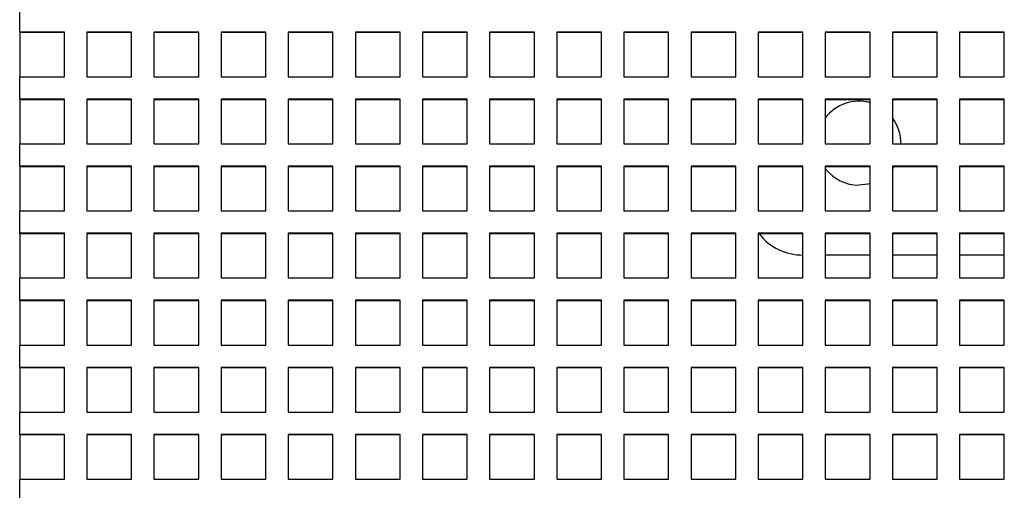
# Model space of a CAD drawing. Units: millimetres. Extents: x -1 to 297, y 0 to 200.
# Drawn here: x 125 to 135, y 131 to 135 of the extents above; entities that cross this region are included whole.
import ezdxf

# ---------------------------------------------------------------- set-up
doc = ezdxf.new("R2010")
doc.units = ezdxf.units.MM

msp = doc.modelspace()

# ---------------------------------------------------------------- linework, layer by layer
at = {"color": 7, "linetype": 'Continuous', "lineweight": 25}
for p, q in [((124.9542129, 135.3248316), (124.9542129, 135.5467584)), ((124.9542129, 135.3248316), (124.9542129, 134.880978)), ((125.3986573, 135.3248316), (124.9542129, 135.3248316)), ((125.3986573, 134.880978), (125.3986573, 135.3248316)), ((125.6208796, 135.3248316), (125.6208796, 134.880978)), ((126.065324, 135.3248316), (125.6208796, 135.3248316)), ((126.065324, 134.880978), (126.065324, 135.3248316)), ((126.2875462, 135.3248316), (126.2875462, 134.880978)), ((126.7319907, 135.3248316), (126.2875462, 135.3248316)), ((126.7319907, 134.880978), (126.7319907, 135.3248316)), ((126.9542129, 135.3248316), (126.9542129, 134.880978)), ((127.3986573, 135.3248316), (126.9542129, 135.3248316)), ((127.3986573, 134.880978), (127.3986573, 135.3248316)), ((127.6208796, 135.3248316), (127.6208796, 134.880978)), ((128.065324, 135.3248316), (127.6208796, 135.3248316)), ((128.065324, 134.880978), (128.065324, 135.3248316)), ((128.2875462, 135.3248316), (128.2875462, 134.880978)), ((128.7319907, 135.3248316), (128.2875462, 135.3248316)), ((128.7319907, 134.880978), (128.7319907, 135.3248316)), ((128.9542129, 135.3248316), (128.9542129, 134.880978)), ((129.3986573, 135.3248316), (128.9542129, 135.3248316)), ((129.3986573, 134.880978), (129.3986573, 135.3248316)), ((129.6208796, 135.3248316), (129.6208796, 134.880978)), ((130.065324, 135.3248316), (129.6208796, 135.3248316)), ((130.065324, 134.880978), (130.065324, 135.3248316)), ((130.2875462, 135.3248316), (130.2875462, 134.880978)), ((130.7319907, 135.3248316), (130.2875462, 135.3248316)), ((130.7319907, 134.880978), (130.7319907, 135.3248316)), ((130.9542129, 135.3248316), (130.9542129, 134.880978)), ((131.3986573, 135.3248316), (130.9542129, 135.3248316)), ((131.3986573, 134.880978), (131.3986573, 135.3248316)), ((131.6208796, 135.3248316), (131.6208796, 134.880978)), ((132.065324, 135.3248316), (131.6208796, 135.3248316)), ((132.065324, 134.880978), (132.065324, 135.3248316)), ((132.2875462, 135.3248316), (132.2875462, 134.880978)), ((132.7319907, 135.3248316), (132.2875462, 135.3248316)), ((132.7319907, 134.880978), (132.7319907, 135.3248316)), ((132.9542129, 135.3248316), (132.9542129, 134.880978)), ((133.3986573, 135.3248316), (132.9542129, 135.3248316)), ((133.3986573, 134.880978), (133.3986573, 135.3248316)), ((133.6208796, 135.3248316), (133.6208796, 134.880978)), ((134.065324, 135.3248316), (133.6208796, 135.3248316)), ((134.065324, 134.880978), (134.065324, 135.3248316)), ((134.2875462, 135.3248316), (134.2875462, 134.880978)), ((134.7319907, 135.3248316), (134.2875462, 135.3248316)), ((134.7319907, 134.880978), (134.7319907, 135.3248316)), ((125.3986573, 135.3191042), (124.9542129, 135.3191042)), ((126.065324, 135.3191042), (125.6208796, 135.3191042)), ((126.7319907, 135.3191042), (126.2875462, 135.3191042)), ((127.3986573, 135.3191042), (126.9542129, 135.3191042)), ((128.065324, 135.3191042), (127.6208796, 135.3191042)), ((128.7319907, 135.3191042), (128.2875462, 135.3191042)), ((129.3986573, 135.3191042), (128.9542129, 135.3191042)), ((130.065324, 135.3191042), (129.6208796, 135.3191042)), ((130.7319907, 135.3191042), (130.2875462, 135.3191042)), ((131.3986573, 135.3191042), (130.9542129, 135.3191042)), ((132.065324, 135.3191042), (131.6208796, 135.3191042)), ((132.7319907, 135.3191042), (132.2875462, 135.3191042)), ((133.3986573, 135.3191042), (132.9542129, 135.3191042)), ((134.065324, 135.3191042), (133.6208796, 135.3191042)), ((134.7319907, 135.3191042), (134.2875462, 135.3191042)), ((124.9542129, 134.6590512), (124.9542129, 134.880978)), ((124.9542129, 134.880978), (125.3986573, 134.880978)), ((125.6208796, 134.880978), (126.065324, 134.880978)), ((126.2875462, 134.880978), (126.7319907, 134.880978)), ((126.9542129, 134.880978), (127.3986573, 134.880978)), ((127.6208796, 134.880978), (128.065324, 134.880978)), ((128.2875462, 134.880978), (128.7319907, 134.880978)), ((128.9542129, 134.880978), (129.3986573, 134.880978)), ((129.6208796, 134.880978), (130.065324, 134.880978)), ((130.2875462, 134.880978), (130.7319907, 134.880978)), ((130.9542129, 134.880978), (131.3986573, 134.880978)), ((131.6208796, 134.880978), (132.065324, 134.880978)), ((132.2875462, 134.880978), (132.7319907, 134.880978)), ((132.9542129, 134.880978), (133.3986573, 134.880978)), ((133.6208796, 134.880978), (134.065324, 134.880978)), ((134.2875462, 134.880978), (134.7319907, 134.880978)), ((124.9542129, 134.6590512), (124.9542129, 134.2151976)), ((125.3986573, 134.6590512), (124.9542129, 134.6590512)), ((125.3986573, 134.6533238), (124.9542129, 134.6533238)), ((125.3986573, 134.2151976), (125.3986573, 134.6590512)), ((125.6208796, 134.6590512), (125.6208796, 134.2151976)), ((126.065324, 134.6590512), (125.6208796, 134.6590512)), ((126.065324, 134.6533238), (125.6208796, 134.6533238)), ((126.065324, 134.2151976), (126.065324, 134.6590512)), ((126.2875462, 134.6590512), (126.2875462, 134.2151976)), ((126.7319907, 134.6590512), (126.2875462, 134.6590512)), ((126.7319907, 134.6533238), (126.2875462, 134.6533238)), ((126.7319907, 134.2151976), (126.7319907, 134.6590512)), ((126.9542129, 134.6590512), (126.9542129, 134.2151976)), ((127.3986573, 134.6590512), (126.9542129, 134.6590512)), ((127.3986573, 134.6533238), (126.9542129, 134.6533238)), ((127.3986573, 134.2151976), (127.3986573, 134.6590512)), ((127.6208796, 134.6590512), (127.6208796, 134.2151976)), ((128.065324, 134.6590512), (127.6208796, 134.6590512)), ((128.065324, 134.6533238), (127.6208796, 134.6533238)), ((128.065324, 134.2151976), (128.065324, 134.6590512)), ((128.2875462, 134.6590512), (128.2875462, 134.2151976)), ((128.7319907, 134.6590512), (128.2875462, 134.6590512)), ((128.7319907, 134.6533238), (128.2875462, 134.6533238)), ((128.7319907, 134.2151976), (128.7319907, 134.6590512)), ((128.9542129, 134.6590512), (128.9542129, 134.2151976)), ((129.3986573, 134.6590512), (128.9542129, 134.6590512)), ((129.3986573, 134.6533238), (128.9542129, 134.6533238)), ((129.3986573, 134.2151976), (129.3986573, 134.6590512)), ((129.6208796, 134.6590512), (129.6208796, 134.2151976)), ((130.065324, 134.6590512), (129.6208796, 134.6590512)), ((130.065324, 134.6533238), (129.6208796, 134.6533238)), ((130.065324, 134.2151976), (130.065324, 134.6590512)), ((130.2875462, 134.6590512), (130.2875462, 134.2151976)), ((130.7319907, 134.6590512), (130.2875462, 134.6590512)), ((130.7319907, 134.6533238), (130.2875462, 134.6533238)), ((130.7319907, 134.2151976), (130.7319907, 134.6590512)), ((130.9542129, 134.6590512), (130.9542129, 134.2151976)), ((131.3986573, 134.6590512), (130.9542129, 134.6590512)), ((131.3986573, 134.6533238), (130.9542129, 134.6533238)), ((131.3986573, 134.2151976), (131.3986573, 134.6590512)), ((131.6208796, 134.6590512), (131.6208796, 134.2151976)), ((132.065324, 134.6590512), (131.6208796, 134.6590512)), ((132.065324, 134.6533238), (131.6208796, 134.6533238)), ((132.065324, 134.2151976), (132.065324, 134.6590512)), ((132.2875462, 134.6590512), (132.2875462, 134.2151976)), ((132.7319907, 134.6590512), (132.2875462, 134.6590512)), ((132.7319907, 134.6533238), (132.2875462, 134.6533238)), ((132.7319907, 134.2151976), (132.7319907, 134.6590512)), ((132.9542129, 134.6590512), (132.9542129, 134.2151976)), ((133.3986573, 134.6590512), (132.9542129, 134.6590512)), ((133.3986573, 134.6533238), (132.9542129, 134.6533238)), ((133.3986573, 134.2151976), (133.3986573, 134.6590512)), ((133.6208796, 134.6590512), (133.6208796, 134.2151976)), ((134.065324, 134.6590512), (133.6208796, 134.6590512)), ((134.065324, 134.6533238), (133.6208796, 134.6533238)), ((134.065324, 134.2151976), (134.065324, 134.6590512)), ((134.2875462, 134.6590512), (134.2875462, 134.2151976)), ((134.7319907, 134.6590512), (134.2875462, 134.6590512)), ((134.7319907, 134.6533238), (134.2875462, 134.6533238)), ((134.7319907, 134.2151976), (134.7319907, 134.6590512)), ((124.9542129, 133.9932708), (124.9542129, 134.2151976)), ((124.9542129, 134.2151976), (125.3986573, 134.2151976)), ((125.6208796, 134.2151976), (126.065324, 134.2151976)), ((126.2875462, 134.2151976), (126.7319907, 134.2151976)), ((126.9542129, 134.2151976), (127.3986573, 134.2151976)), ((127.6208796, 134.2151976), (128.065324, 134.2151976)), ((128.2875462, 134.2151976), (128.7319907, 134.2151976)), ((128.9542129, 134.2151976), (129.3986573, 134.2151976)), ((129.6208796, 134.2151976), (130.065324, 134.2151976)), ((130.2875462, 134.2151976), (130.7319907, 134.2151976)), ((130.9542129, 134.2151976), (131.3986573, 134.2151976)), ((131.6208796, 134.2151976), (132.065324, 134.2151976)), ((132.2875462, 134.2151976), (132.7319907, 134.2151976)), ((132.9542129, 134.2151976), (133.3986573, 134.2151976)), ((133.6208796, 134.2151976), (134.065324, 134.2151976)), ((134.2875462, 134.2151976), (134.7319907, 134.2151976)), ((124.9542129, 133.9932708), (124.9542129, 133.5494172)), ((125.3986573, 133.9932708), (124.9542129, 133.9932708)), ((125.3986573, 133.9875434), (124.9542129, 133.9875434)), ((125.3986573, 133.5494172), (125.3986573, 133.9932708)), ((125.6208796, 133.9932708), (125.6208796, 133.5494172)), ((126.065324, 133.9932708), (125.6208796, 133.9932708)), ((126.065324, 133.9875434), (125.6208796, 133.9875434)), ((126.065324, 133.5494172), (126.065324, 133.9932708)), ((126.2875462, 133.9932708), (126.2875462, 133.5494172)), ((126.7319907, 133.9932708), (126.2875462, 133.9932708)), ((126.7319907, 133.9875434), (126.2875462, 133.9875434)), ((126.7319907, 133.5494172), (126.7319907, 133.9932708)), ((126.9542129, 133.9932708), (126.9542129, 133.5494172)), ((127.3986573, 133.9932708), (126.9542129, 133.9932708)), ((127.3986573, 133.9875434), (126.9542129, 133.9875434)), ((127.3986573, 133.5494172), (127.3986573, 133.9932708)), ((127.6208796, 133.9932708), (127.6208796, 133.5494172)), ((128.065324, 133.9932708), (127.6208796, 133.9932708)), ((128.065324, 133.9875434), (127.6208796, 133.9875434)), ((128.065324, 133.5494172), (128.065324, 133.9932708)), ((128.2875462, 133.9932708), (128.2875462, 133.5494172)), ((128.7319907, 133.9932708), (128.2875462, 133.9932708)), ((128.7319907, 133.9875434), (128.2875462, 133.9875434)), ((128.7319907, 133.5494172), (128.7319907, 133.9932708)), ((128.9542129, 133.9932708), (128.9542129, 133.5494172)), ((129.3986573, 133.9932708), (128.9542129, 133.9932708)), ((129.3986573, 133.9875434), (128.9542129, 133.9875434)), ((129.3986573, 133.5494172), (129.3986573, 133.9932708)), ((129.6208796, 133.9932708), (129.6208796, 133.5494172)), ((130.065324, 133.9932708), (129.6208796, 133.9932708)), ((130.065324, 133.9875434), (129.6208796, 133.9875434)), ((130.065324, 133.5494172), (130.065324, 133.9932708)), ((130.2875462, 133.9932708), (130.2875462, 133.5494172)), ((130.7319907, 133.9932708), (130.2875462, 133.9932708)), ((130.7319907, 133.9875434), (130.2875462, 133.9875434)), ((130.7319907, 133.5494172), (130.7319907, 133.9932708)), ((130.9542129, 133.9932708), (130.9542129, 133.5494172)), ((131.3986573, 133.9932708), (130.9542129, 133.9932708)), ((131.3986573, 133.9875434), (130.9542129, 133.9875434)), ((131.3986573, 133.5494172), (131.3986573, 133.9932708)), ((131.6208796, 133.9932708), (131.6208796, 133.5494172)), ((132.065324, 133.9932708), (131.6208796, 133.9932708)), ((132.065324, 133.9875434), (131.6208796, 133.9875434)), ((132.065324, 133.5494172), (132.065324, 133.9932708)), ((132.2875462, 133.9932708), (132.2875462, 133.5494172)), ((132.7319907, 133.9932708), (132.2875462, 133.9932708)), ((132.7319907, 133.9875434), (132.2875462, 133.9875434)), ((132.7319907, 133.5494172), (132.7319907, 133.9932708)), ((132.9542129, 133.9932708), (132.9542129, 133.5494172)), ((133.3986573, 133.9932708), (132.9542129, 133.9932708)), ((133.3986573, 133.9875434), (132.9542129, 133.9875434)), ((133.3986573, 133.5494172), (133.3986573, 133.9932708)), ((133.6208796, 133.9932708), (133.6208796, 133.5494172)), ((134.065324, 133.9932708), (133.6208796, 133.9932708)), ((134.065324, 133.9875434), (133.6208796, 133.9875434)), ((133.6322658, 133.9875434), (133.6208796, 133.9715937)), ((134.065324, 133.5494172), (134.065324, 133.9932708)), ((134.2875462, 133.9932708), (134.2875462, 133.5494172)), ((134.7319907, 133.9932708), (134.2875462, 133.9932708)), ((134.7319907, 133.9875434), (134.2875462, 133.9875434)), ((134.7319907, 133.5494172), (134.7319907, 133.9932708)), ((124.9542129, 133.3274904), (124.9542129, 133.5494172)), ((124.9542129, 133.5494172), (125.3986573, 133.5494172)), ((125.6208796, 133.5494172), (126.065324, 133.5494172)), ((126.2875462, 133.5494172), (126.7319907, 133.5494172)), ((126.9542129, 133.5494172), (127.3986573, 133.5494172)), ((127.6208796, 133.5494172), (128.065324, 133.5494172)), ((128.2875462, 133.5494172), (128.7319907, 133.5494172)), ((128.9542129, 133.5494172), (129.3986573, 133.5494172)), ((129.6208796, 133.5494172), (130.065324, 133.5494172)), ((130.2875462, 133.5494172), (130.7319907, 133.5494172)), ((130.9542129, 133.5494172), (131.3986573, 133.5494172)), ((131.6208796, 133.5494172), (132.065324, 133.5494172)), ((132.2875462, 133.5494172), (132.7319907, 133.5494172)), ((132.9542129, 133.5494172), (133.3986573, 133.5494172)), ((133.6208796, 133.5494172), (134.065324, 133.5494172)), ((134.2875462, 133.5494172), (134.7319907, 133.5494172)), ((124.9542129, 133.3274904), (124.9542129, 132.8836369)), ((125.3986573, 133.3274904), (124.9542129, 133.3274904)), ((125.3986573, 133.321763), (124.9542129, 133.321763)), ((125.3986573, 132.8836369), (125.3986573, 133.3274904)), ((125.6208796, 133.3274904), (125.6208796, 132.8836369)), ((126.065324, 133.3274904), (125.6208796, 133.3274904)), ((126.065324, 133.321763), (125.6208796, 133.321763)), ((126.065324, 132.8836369), (126.065324, 133.3274904)), ((126.2875462, 133.3274904), (126.2875462, 132.8836369)), ((126.7319907, 133.3274904), (126.2875462, 133.3274904)), ((126.7319907, 133.321763), (126.2875462, 133.321763)), ((126.7319907, 132.8836369), (126.7319907, 133.3274904)), ((126.9542129, 133.3274904), (126.9542129, 132.8836369)), ((127.3986573, 133.3274904), (126.9542129, 133.3274904)), ((127.3986573, 133.321763), (126.9542129, 133.321763)), ((127.3986573, 132.8836369), (127.3986573, 133.3274904)), ((127.6208796, 133.3274904), (127.6208796, 132.8836369)), ((128.065324, 133.3274904), (127.6208796, 133.3274904)), ((128.065324, 133.321763), (127.6208796, 133.321763)), ((128.065324, 132.8836369), (128.065324, 133.3274904)), ((128.2875462, 133.3274904), (128.2875462, 132.8836369)), ((128.7319907, 133.3274904), (128.2875462, 133.3274904)), ((128.7319907, 133.321763), (128.2875462, 133.321763)), ((128.7319907, 132.8836369), (128.7319907, 133.3274904)), ((128.9542129, 133.3274904), (128.9542129, 132.8836369)), ((129.3986573, 133.3274904), (128.9542129, 133.3274904)), ((129.3986573, 133.321763), (128.9542129, 133.321763)), ((129.3986573, 132.8836369), (129.3986573, 133.3274904)), ((129.6208796, 133.3274904), (129.6208796, 132.8836369)), ((130.065324, 133.3274904), (129.6208796, 133.3274904)), ((130.065324, 133.321763), (129.6208796, 133.321763)), ((130.065324, 132.8836369), (130.065324, 133.3274904)), ((130.2875462, 133.3274904), (130.2875462, 132.8836369)), ((130.7319907, 133.3274904), (130.2875462, 133.3274904)), ((130.7319907, 133.321763), (130.2875462, 133.321763)), ((130.7319907, 132.8836369), (130.7319907, 133.3274904)), ((130.9542129, 133.3274904), (130.9542129, 132.8836369)), ((131.3986573, 133.3274904), (130.9542129, 133.3274904)), ((131.3986573, 133.321763), (130.9542129, 133.321763)), ((131.3986573, 132.8836369), (131.3986573, 133.3274904)), ((131.6208796, 133.3274904), (131.6208796, 132.8836369)), ((132.065324, 133.3274904), (131.6208796, 133.3274904)), ((132.065324, 133.321763), (131.6208796, 133.321763)), ((132.065324, 132.8836369), (132.065324, 133.3274904)), ((132.2875462, 133.3274904), (132.2875462, 132.8836369)), ((132.7319907, 133.3274904), (132.2875462, 133.3274904)), ((132.7319907, 133.321763), (132.2875462, 133.321763)), ((132.7319907, 132.8836369), (132.7319907, 133.3274904)), ((132.9542129, 133.3274904), (132.9542129, 132.8836369)), ((133.3986573, 133.3274904), (132.9542129, 133.3274904)), ((133.3986573, 133.321763), (132.9542129, 133.321763)), ((133.3986573, 132.8836369), (133.3986573, 133.3274904)), ((133.6208796, 133.3274904), (133.6208796, 132.8836369)), ((134.065324, 133.3274904), (133.6208796, 133.3274904)), ((134.065324, 133.321763), (133.6208796, 133.321763)), ((134.065324, 132.8836369), (134.065324, 133.3274904)), ((134.2875462, 133.3274904), (134.2875462, 132.8836369)), ((134.7319907, 133.3274904), (134.2875462, 133.3274904)), ((134.7319907, 133.321763), (134.2875462, 133.321763)), ((134.7319907, 132.8836369), (134.7319907, 133.3274904)), ((133.3986573, 133.1104826), (132.9542129, 133.1104826)), ((134.065324, 133.1104826), (133.6208796, 133.1104826)), ((134.7319907, 133.1104826), (134.2875462, 133.1104826)), ((124.9542129, 132.6617101), (124.9542129, 132.8836369)), ((124.9542129, 132.8836369), (125.3986573, 132.8836369)), ((125.6208796, 132.8836369), (126.065324, 132.8836369)), ((126.2875462, 132.8836369), (126.7319907, 132.8836369)), ((126.9542129, 132.8836369), (127.3986573, 132.8836369)), ((127.6208796, 132.8836369), (128.065324, 132.8836369)), ((128.2875462, 132.8836369), (128.7319907, 132.8836369)), ((128.9542129, 132.8836369), (129.3986573, 132.8836369)), ((129.6208796, 132.8836369), (130.065324, 132.8836369)), ((130.2875462, 132.8836369), (130.7319907, 132.8836369)), ((130.9542129, 132.8836369), (131.3986573, 132.8836369)), ((131.6208796, 132.8836369), (132.065324, 132.8836369)), ((132.2875462, 132.8836369), (132.7319907, 132.8836369)), ((132.9542129, 132.8836369), (133.3986573, 132.8836369)), ((133.6208796, 132.8836369), (134.065324, 132.8836369)), ((134.2875462, 132.8836369), (134.7319907, 132.8836369)), ((124.9542129, 132.6617101), (124.9542129, 132.2178565)), ((125.3986573, 132.6617101), (124.9542129, 132.6617101)), ((125.3986573, 132.6559826), (124.9542129, 132.6559826)), ((125.3986573, 132.2178565), (125.3986573, 132.6617101)), ((125.6208796, 132.6617101), (125.6208796, 132.2178565)), ((126.065324, 132.6617101), (125.6208796, 132.6617101)), ((126.065324, 132.6559826), (125.6208796, 132.6559826)), ((126.065324, 132.2178565), (126.065324, 132.6617101)), ((126.2875462, 132.6617101), (126.2875462, 132.2178565)), ((126.7319907, 132.6617101), (126.2875462, 132.6617101)), ((126.7319907, 132.6559826), (126.2875462, 132.6559826)), ((126.7319907, 132.2178565), (126.7319907, 132.6617101)), ((126.9542129, 132.6617101), (126.9542129, 132.2178565)), ((127.3986573, 132.6617101), (126.9542129, 132.6617101)), ((127.3986573, 132.6559826), (126.9542129, 132.6559826)), ((127.3986573, 132.2178565), (127.3986573, 132.6617101)), ((127.6208796, 132.6617101), (127.6208796, 132.2178565)), ((128.065324, 132.6617101), (127.6208796, 132.6617101)), ((128.065324, 132.6559826), (127.6208796, 132.6559826)), ((128.065324, 132.2178565), (128.065324, 132.6617101)), ((128.2875462, 132.6617101), (128.2875462, 132.2178565)), ((128.7319907, 132.6617101), (128.2875462, 132.6617101)), ((128.7319907, 132.6559826), (128.2875462, 132.6559826)), ((128.7319907, 132.2178565), (128.7319907, 132.6617101)), ((128.9542129, 132.6617101), (128.9542129, 132.2178565)), ((129.3986573, 132.6617101), (128.9542129, 132.6617101)), ((129.3986573, 132.6559826), (128.9542129, 132.6559826)), ((129.3986573, 132.2178565), (129.3986573, 132.6617101)), ((129.6208796, 132.6617101), (129.6208796, 132.2178565)), ((130.065324, 132.6617101), (129.6208796, 132.6617101)), ((130.065324, 132.6559826), (129.6208796, 132.6559826)), ((130.065324, 132.2178565), (130.065324, 132.6617101)), ((130.2875462, 132.6617101), (130.2875462, 132.2178565)), ((130.7319907, 132.6617101), (130.2875462, 132.6617101)), ((130.7319907, 132.6559826), (130.2875462, 132.6559826)), ((130.7319907, 132.2178565), (130.7319907, 132.6617101)), ((130.9542129, 132.6617101), (130.9542129, 132.2178565)), ((131.3986573, 132.6617101), (130.9542129, 132.6617101)), ((131.3986573, 132.6559826), (130.9542129, 132.6559826)), ((131.3986573, 132.2178565), (131.3986573, 132.6617101)), ((131.6208796, 132.6617101), (131.6208796, 132.2178565)), ((132.065324, 132.6617101), (131.6208796, 132.6617101)), ((132.065324, 132.6559826), (131.6208796, 132.6559826)), ((132.065324, 132.2178565), (132.065324, 132.6617101)), ((132.2875462, 132.6617101), (132.2875462, 132.2178565)), ((132.7319907, 132.6617101), (132.2875462, 132.6617101)), ((132.7319907, 132.6559826), (132.2875462, 132.6559826)), ((132.7319907, 132.2178565), (132.7319907, 132.6617101)), ((132.9542129, 132.6617101), (132.9542129, 132.2178565)), ((133.3986573, 132.6617101), (132.9542129, 132.6617101)), ((133.3986573, 132.6559826), (132.9542129, 132.6559826)), ((133.3986573, 132.2178565), (133.3986573, 132.6617101)), ((133.6208796, 132.6617101), (133.6208796, 132.2178565)), ((134.065324, 132.6617101), (133.6208796, 132.6617101)), ((134.065324, 132.6559826), (133.6208796, 132.6559826)), ((134.065324, 132.2178565), (134.065324, 132.6617101)), ((134.2875462, 132.6617101), (134.2875462, 132.2178565)), ((134.7319907, 132.6617101), (134.2875462, 132.6617101)), ((134.7319907, 132.6559826), (134.2875462, 132.6559826)), ((134.7319907, 132.2178565), (134.7319907, 132.6617101)), ((124.9542129, 131.9959297), (124.9542129, 132.2178565)), ((124.9542129, 132.2178565), (125.3986573, 132.2178565)), ((125.6208796, 132.2178565), (126.065324, 132.2178565)), ((126.2875462, 132.2178565), (126.7319907, 132.2178565)), ((126.9542129, 132.2178565), (127.3986573, 132.2178565)), ((127.6208796, 132.2178565), (128.065324, 132.2178565)), ((128.2875462, 132.2178565), (128.7319907, 132.2178565)), ((128.9542129, 132.2178565), (129.3986573, 132.2178565)), ((129.6208796, 132.2178565), (130.065324, 132.2178565)), ((130.2875462, 132.2178565), (130.7319907, 132.2178565)), ((130.9542129, 132.2178565), (131.3986573, 132.2178565)), ((131.6208796, 132.2178565), (132.065324, 132.2178565)), ((132.2875462, 132.2178565), (132.7319907, 132.2178565)), ((132.9542129, 132.2178565), (133.3986573, 132.2178565)), ((133.6208796, 132.2178565), (134.065324, 132.2178565)), ((134.2875462, 132.2178565), (134.7319907, 132.2178565)), ((124.9542129, 131.9959297), (124.9542129, 131.5520761)), ((125.3986573, 131.9959297), (124.9542129, 131.9959297)), ((125.3986573, 131.9902022), (124.9542129, 131.9902022)), ((125.3986573, 131.5520761), (125.3986573, 131.9959297)), ((125.6208796, 131.9959297), (125.6208796, 131.5520761)), ((126.065324, 131.9959297), (125.6208796, 131.9959297)), ((126.065324, 131.9902022), (125.6208796, 131.9902022)), ((126.065324, 131.5520761), (126.065324, 131.9959297)), ((126.2875462, 131.9959297), (126.2875462, 131.5520761)), ((126.7319907, 131.9959297), (126.2875462, 131.9959297)), ((126.7319907, 131.9902022), (126.2875462, 131.9902022)), ((126.7319907, 131.5520761), (126.7319907, 131.9959297)), ((126.9542129, 131.9959297), (126.9542129, 131.5520761)), ((127.3986573, 131.9959297), (126.9542129, 131.9959297)), ((127.3986573, 131.9902022), (126.9542129, 131.9902022)), ((127.3986573, 131.5520761), (127.3986573, 131.9959297)), ((127.6208796, 131.9959297), (127.6208796, 131.5520761)), ((128.065324, 131.9959297), (127.6208796, 131.9959297)), ((128.065324, 131.9902022), (127.6208796, 131.9902022)), ((128.065324, 131.5520761), (128.065324, 131.9959297)), ((128.2875462, 131.9959297), (128.2875462, 131.5520761)), ((128.7319907, 131.9959297), (128.2875462, 131.9959297)), ((128.7319907, 131.9902022), (128.2875462, 131.9902022)), ((128.7319907, 131.5520761), (128.7319907, 131.9959297)), ((128.9542129, 131.9959297), (128.9542129, 131.5520761)), ((129.3986573, 131.9959297), (128.9542129, 131.9959297)), ((129.3986573, 131.9902022), (128.9542129, 131.9902022)), ((129.3986573, 131.5520761), (129.3986573, 131.9959297)), ((129.6208796, 131.9959297), (129.6208796, 131.5520761)), ((130.065324, 131.9959297), (129.6208796, 131.9959297)), ((130.065324, 131.9902022), (129.6208796, 131.9902022)), ((130.065324, 131.5520761), (130.065324, 131.9959297)), ((130.2875462, 131.9959297), (130.2875462, 131.5520761)), ((130.7319907, 131.9959297), (130.2875462, 131.9959297)), ((130.7319907, 131.9902022), (130.2875462, 131.9902022)), ((130.7319907, 131.5520761), (130.7319907, 131.9959297)), ((130.9542129, 131.9959297), (130.9542129, 131.5520761)), ((131.3986573, 131.9959297), (130.9542129, 131.9959297)), ((131.3986573, 131.9902022), (130.9542129, 131.9902022)), ((131.3986573, 131.5520761), (131.3986573, 131.9959297)), ((131.6208796, 131.9959297), (131.6208796, 131.5520761)), ((132.065324, 131.9959297), (131.6208796, 131.9959297)), ((132.065324, 131.9902022), (131.6208796, 131.9902022)), ((132.065324, 131.5520761), (132.065324, 131.9959297)), ((132.2875462, 131.9959297), (132.2875462, 131.5520761)), ((132.7319907, 131.9959297), (132.2875462, 131.9959297)), ((132.7319907, 131.9902022), (132.2875462, 131.9902022)), ((132.7319907, 131.5520761), (132.7319907, 131.9959297)), ((132.9542129, 131.9959297), (132.9542129, 131.5520761)), ((133.3986573, 131.9959297), (132.9542129, 131.9959297)), ((133.3986573, 131.9902022), (132.9542129, 131.9902022)), ((133.3986573, 131.5520761), (133.3986573, 131.9959297)), ((133.6208796, 131.9959297), (133.6208796, 131.5520761)), ((134.065324, 131.9959297), (133.6208796, 131.9959297)), ((134.065324, 131.9902022), (133.6208796, 131.9902022)), ((134.065324, 131.5520761), (134.065324, 131.9959297)), ((134.2875462, 131.9959297), (134.2875462, 131.5520761)), ((134.7319907, 131.9959297), (134.2875462, 131.9959297)), ((134.7319907, 131.9902022), (134.2875462, 131.9902022)), ((134.7319907, 131.5520761), (134.7319907, 131.9959297)), ((124.9542129, 131.3301493), (124.9542129, 131.5520761)), ((124.9542129, 131.5520761), (125.3986573, 131.5520761)), ((125.6208796, 131.5520761), (126.065324, 131.5520761)), ((126.2875462, 131.5520761), (126.7319907, 131.5520761)), ((126.9542129, 131.5520761), (127.3986573, 131.5520761)), ((127.6208796, 131.5520761), (128.065324, 131.5520761)), ((128.2875462, 131.5520761), (128.7319907, 131.5520761)), ((128.9542129, 131.5520761), (129.3986573, 131.5520761)), ((129.6208796, 131.5520761), (130.065324, 131.5520761)), ((130.2875462, 131.5520761), (130.7319907, 131.5520761)), ((130.9542129, 131.5520761), (131.3986573, 131.5520761)), ((131.6208796, 131.5520761), (132.065324, 131.5520761)), ((132.2875462, 131.5520761), (132.7319907, 131.5520761)), ((132.9542129, 131.5520761), (133.3986573, 131.5520761)), ((133.6208796, 131.5520761), (134.065324, 131.5520761)), ((134.2875462, 131.5520761), (134.7319907, 131.5520761)), ((124.9542129, 131.3301493), (124.9542129, 130.8862957)), ((125.3986573, 131.3301493), (124.9542129, 131.3301493)), ((125.3986573, 131.3244219), (124.9542129, 131.3244219)), ((125.3986573, 130.8862957), (125.3986573, 131.3301493)), ((125.6208796, 131.3301493), (125.6208796, 130.8862957)), ((126.065324, 131.3301493), (125.6208796, 131.3301493)), ((126.065324, 131.3244219), (125.6208796, 131.3244219)), ((126.065324, 130.8862957), (126.065324, 131.3301493)), ((126.2875462, 131.3301493), (126.2875462, 130.8862957)), ((126.7319907, 131.3301493), (126.2875462, 131.3301493)), ((126.7319907, 131.3244219), (126.2875462, 131.3244219)), ((126.7319907, 130.8862957), (126.7319907, 131.3301493)), ((126.9542129, 131.3301493), (126.9542129, 130.8862957)), ((127.3986573, 131.3301493), (126.9542129, 131.3301493)), ((127.3986573, 131.3244219), (126.9542129, 131.3244219)), ((127.3986573, 130.8862957), (127.3986573, 131.3301493)), ((127.6208796, 131.3301493), (127.6208796, 130.8862957)), ((128.065324, 131.3301493), (127.6208796, 131.3301493)), ((128.065324, 131.3244219), (127.6208796, 131.3244219)), ((128.065324, 130.8862957), (128.065324, 131.3301493)), ((128.2875462, 131.3301493), (128.2875462, 130.8862957)), ((128.7319907, 131.3301493), (128.2875462, 131.3301493)), ((128.7319907, 131.3244219), (128.2875462, 131.3244219)), ((128.7319907, 130.8862957), (128.7319907, 131.3301493)), ((128.9542129, 131.3301493), (128.9542129, 130.8862957)), ((129.3986573, 131.3301493), (128.9542129, 131.3301493)), ((129.3986573, 131.3244219), (128.9542129, 131.3244219)), ((129.3986573, 130.8862957), (129.3986573, 131.3301493)), ((129.6208796, 131.3301493), (129.6208796, 130.8862957)), ((130.065324, 131.3301493), (129.6208796, 131.3301493)), ((130.065324, 131.3244219), (129.6208796, 131.3244219)), ((130.065324, 130.8862957), (130.065324, 131.3301493)), ((130.2875462, 131.3301493), (130.2875462, 130.8862957)), ((130.7319907, 131.3301493), (130.2875462, 131.3301493)), ((130.7319907, 131.3244219), (130.2875462, 131.3244219)), ((130.7319907, 130.8862957), (130.7319907, 131.3301493)), ((130.9542129, 131.3301493), (130.9542129, 130.8862957)), ((131.3986573, 131.3301493), (130.9542129, 131.3301493)), ((131.3986573, 131.3244219), (130.9542129, 131.3244219)), ((131.3986573, 130.8862957), (131.3986573, 131.3301493)), ((131.6208796, 131.3301493), (131.6208796, 130.8862957)), ((132.065324, 131.3301493), (131.6208796, 131.3301493)), ((132.065324, 131.3244219), (131.6208796, 131.3244219)), ((132.065324, 130.8862957), (132.065324, 131.3301493)), ((132.2875462, 131.3301493), (132.2875462, 130.8862957)), ((132.7319907, 131.3301493), (132.2875462, 131.3301493)), ((132.7319907, 131.3244219), (132.2875462, 131.3244219)), ((132.7319907, 130.8862957), (132.7319907, 131.3301493)), ((132.9542129, 131.3301493), (132.9542129, 130.8862957)), ((133.3986573, 131.3301493), (132.9542129, 131.3301493)), ((133.3986573, 131.3244219), (132.9542129, 131.3244219)), ((133.3986573, 130.8862957), (133.3986573, 131.3301493)), ((133.6208796, 131.3301493), (133.6208796, 130.8862957)), ((134.065324, 131.3301493), (133.6208796, 131.3301493)), ((134.065324, 131.3244219), (133.6208796, 131.3244219)), ((134.065324, 130.8862957), (134.065324, 131.3301493)), ((134.2875462, 131.3301493), (134.2875462, 130.8862957)), ((134.7319907, 131.3301493), (134.2875462, 131.3301493)), ((134.7319907, 131.3244219), (134.2875462, 131.3244219)), ((134.7319907, 130.8862957), (134.7319907, 131.3301493)), ((124.9542129, 130.6643689), (124.9542129, 130.8862957)), ((124.9542129, 130.8862957), (125.3986573, 130.8862957)), ((125.6208796, 130.8862957), (126.065324, 130.8862957)), ((126.2875462, 130.8862957), (126.7319907, 130.8862957)), ((126.9542129, 130.8862957), (127.3986573, 130.8862957)), ((127.6208796, 130.8862957), (128.065324, 130.8862957)), ((128.2875462, 130.8862957), (128.7319907, 130.8862957)), ((128.9542129, 130.8862957), (129.3986573, 130.8862957)), ((129.6208796, 130.8862957), (130.065324, 130.8862957)), ((130.2875462, 130.8862957), (130.7319907, 130.8862957)), ((130.9542129, 130.8862957), (131.3986573, 130.8862957)), ((131.6208796, 130.8862957), (132.065324, 130.8862957)), ((132.2875462, 130.8862957), (132.7319907, 130.8862957)), ((132.9542129, 130.8862957), (133.3986573, 130.8862957)), ((133.6208796, 130.8862957), (134.065324, 130.8862957)), ((134.2875462, 130.8862957), (134.7319907, 130.8862957))]:
    msp.add_line(p, q, dxfattribs=at)
at = {"color": 7, "linetype": 'Continuous', "lineweight": 25, "flags": 128}
msp.add_lwpolyline([(133.3986573, 133.820015), (133.3771173, 133.8146684), (133.2875462, 133.804927)], dxfattribs=at)
at = {"color": 7, "linetype": 'Continuous', "lineweight": 25}
for centre, radius, start, end in [((133.2875462, 134.2215937), 0.4166667, 74.53399005, 143.13010235), ((133.2875462, 134.2215937), 0.4166667, 359.12044665, 36.86989765), ((133.2875462, 134.2215937), 0.4166667, 216.86989765, 270), ((132.7319907, 133.6660381), 0.5555556, 218.29387784, 270)]:
    msp.add_arc(centre, radius, start, end, dxfattribs=at)

doc.saveas('drawing.dxf')
